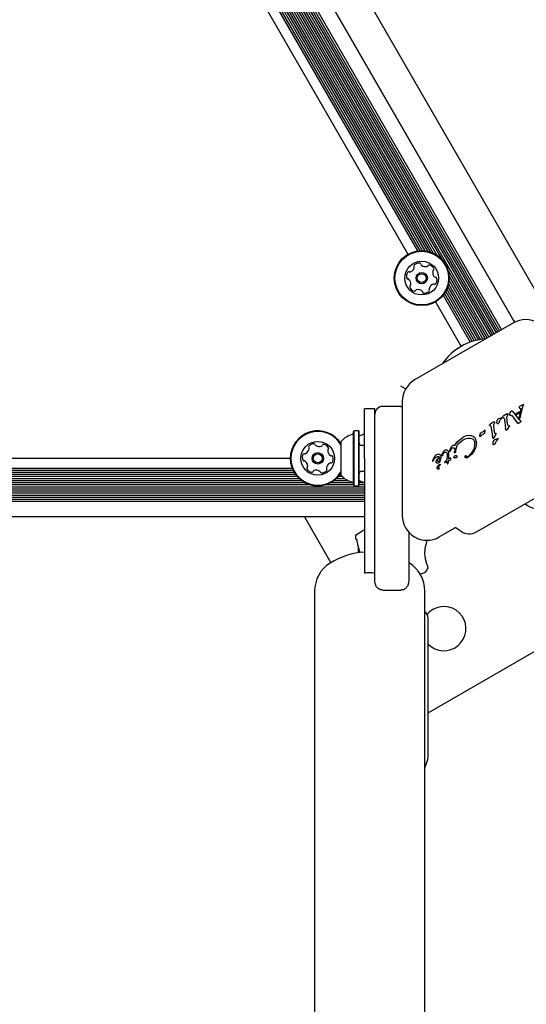
# Model space of a CAD drawing. Units: millimetres. Extents: x -5428 to 5702, y -5518 to 5118.
# Drawn here: x -3121 to -2926, y 665 to 1044 of the extents above; entities that cross this region are included whole.
import ezdxf

# ---------------------------------------------------------------- set-up
doc = ezdxf.new("R2010")
doc.units = ezdxf.units.MM
doc.header["$LTSCALE"] = 1000
doc.layers.add('1 EQUIPMENT', color=7, linetype='Continuous', lineweight=18)

# ---------------------------------------------------------------- blocks, each defined once
blk = doc.blocks.new('Aire_de_jeux_City_chateaux_CC_15-5002-T01_CC_15-5002-T01_f_Vue_Technique-INT')
at = {"layer": '1 EQUIPMENT', "color": 7, "linetype": 'Continuous', "lineweight": 25}
for p, q in [((-3224.35, 1462.32), (-2919.78, 934.78)), ((-3236.3, 1457), (-2930.76, 927.79)), ((-2931.04, 928.28), (-3235.61, 1455.82)), ((-3246.22, 1451.27), (-2940.69, 922.07)), ((-3245.52, 1451.68), (-2939.99, 922.48)), ((-3244.84, 1452.07), (-2939.31, 922.87)), ((-3244.13, 1452.48), (-2938.6, 923.28)), ((-3243.45, 1452.87), (-2937.92, 923.67)), ((-3242.75, 1453.28), (-2937.22, 924.08)), ((-3242.06, 1453.67), (-2936.53, 924.47)), ((-3241.36, 1454.08), (-2935.83, 924.88)), ((-3228.92, 1419.72), (-2958.95, 952.13)), ((-3228.54, 1417.44), (-2960.74, 953.6)), ((-3229.05, 1413.54), (-2964.37, 955.1)), ((-3228.76, 1414.62), (-2963.29, 954.82)), ((-3228.56, 1415.9), (-2962.08, 954.34)), ((-3230.84, 1410.24), (-2968.12, 955.2)), ((-3230.33, 1410.93), (-2967.27, 955.3)), ((-3229.85, 1411.72), (-2966.34, 955.32)), ((-3229.42, 1412.57), (-2965.4, 955.26)), ((-3233.81, 1407.68), (-2971.82, 953.91)), ((-2956.35, 947.62), (-2941.38, 921.68)), ((-2956, 943.8), (-2942.99, 921.27)), ((-2955.97, 945.34), (-2942.13, 921.36)), ((-2957.28, 939.62), (-2946.31, 920.63)), ((-2956.86, 940.47), (-2945.52, 920.83)), ((-2956.48, 941.45), (-2944.69, 921.01)), ((-2956.19, 942.52), (-2943.86, 921.16)), ((-2961.24, 935.59), (-2951.38, 918.5)), ((-2958.27, 938.14), (-2947.87, 920.13)), ((-2957.76, 938.84), (-2947.11, 920.39)), ((-2931.04, 928.28), (-2930.71, 927.82)), ((-2931.23, 927.53), (-2969.28, 905.57)), ((-2972.74, 902.11), (-2974.55, 903.16)), ((-2984.55, 894.42), (-2988.55, 894.42)), ((-2988.55, 875.42), (-2988.55, 894.42)), ((-2984.55, 892.42), (-2984.55, 894.42)), ((-2974.55, 895.42), (-2981.55, 895.42)), ((-2974.55, 895.42), (-2974.03, 895.38)), ((-2974.03, 897.34), (-2974.03, 853.41)), ((-2928.4, 894.5), (-2929.18, 890.86)), ((-2929.1, 895.09), (-2929.08, 894.97)), ((-2928.93, 895.3), (-2929.06, 895.2)), ((-2929.05, 895.2), (-2929.06, 895.2)), ((-2929.05, 894.92), (-2928.95, 894.85)), ((-2928.95, 894.85), (-2928.4, 894.5)), ((-2927.54, 896.11), (-2928.93, 895.3)), ((-2928.06, 894.04), (-2928.86, 890.46)), ((-2928.06, 894.04), (-2927.51, 895.6)), ((-2927.51, 895.6), (-2927.35, 896.05)), ((-2927.35, 896.05), (-2927.35, 896.05)), ((-2984.55, 891.42), (-2984.55, 892.42)), ((-2984.55, 856.41), (-2984.55, 891.42)), ((-2937.53, 889.66), (-2937.31, 890.31)), ((-2937.05, 890.63), (-2936.9, 890.69)), ((-2936.9, 890.69), (-2936, 891.01)), ((-2936.1, 890.46), (-2935.81, 890.77)), ((-2936, 891.01), (-2935.71, 891.11)), ((-2935.71, 890.87), (-2935.81, 890.77)), ((-2935.65, 890.95), (-2935.71, 890.87)), ((-2935.33, 891.44), (-2935.15, 891.58)), ((-2935.31, 891.16), (-2934.99, 891.01)), ((-2934.17, 892.28), (-2935.15, 891.58)), ((-2934.7, 890.31), (-2934.24, 887.07)), ((-2934.17, 892.28), (-2933.7, 892.61)), ((-2933.47, 888.72), (-2933.73, 891.09)), ((-2933.7, 892.61), (-2933.68, 892.62)), ((-2933.65, 891.56), (-2933.39, 892.08)), ((-2932.59, 892.49), (-2932.39, 893.17)), ((-2932.05, 893.6), (-2932.02, 893.63)), ((-2931.75, 891.79), (-2929.75, 889.08)), ((-2931.59, 893.58), (-2931.43, 893.43)), ((-2931.43, 893.43), (-2929.22, 890.45)), ((-2930.41, 892.54), (-2928.85, 893.44)), ((-2930.41, 892.54), (-2930.15, 892.14)), ((-2930.15, 892.14), (-2928.96, 892.83)), ((-2928.85, 890.04), (-2929.22, 890.45)), ((-2929.18, 890.86), (-2928.86, 890.46)), ((-2928.85, 893.44), (-2928.96, 892.83)), ((-2940.42, 888.32), (-2940.24, 888.46)), ((-2940.4, 888.04), (-2940.08, 887.89)), ((-2939.26, 889.16), (-2940.24, 888.46)), ((-2939.79, 887.19), (-2939.34, 883.95)), ((-2939.26, 889.16), (-2938.79, 889.49)), ((-2938.56, 885.6), (-2938.82, 887.97)), ((-2938.79, 889.49), (-2938.78, 889.5)), ((-2938.74, 888.45), (-2938.48, 888.96)), ((-2937.1, 888.8), (-2937.13, 888.78)), ((-2934.12, 886.48), (-2934.24, 887.07)), ((-2933.77, 886.32), (-2933.8, 886.3)), ((-2933.56, 886.55), (-2932.92, 887.55)), ((-2933.33, 888.21), (-2933.47, 888.72)), ((-2933.18, 888.09), (-2932.86, 888.05)), ((-2932.78, 887.81), (-2932.92, 887.55)), ((-2929.65, 888.96), (-2929.75, 889.08)), ((-2929.57, 888.89), (-2929.65, 888.96)), ((-2929.65, 888.96), (-2929.65, 888.96)), ((-2929.5, 888.87), (-2929.5, 888.87)), ((-2929.29, 888.95), (-2929.42, 888.89)), ((-2929.24, 888.98), (-2929.29, 888.95)), ((-2929.24, 888.98), (-2928.52, 889.4)), ((-2928.69, 889.93), (-2928.85, 890.04)), ((-2928.48, 889.89), (-2928.69, 889.93)), ((-2928.37, 889.53), (-2928.52, 889.4)), ((-2992.51, 886), (-2992.76, 885.75)), ((-2992.76, 879.02), (-2992.76, 885.75)), ((-2990.8, 886), (-2992.51, 886)), ((-2992.51, 879.11), (-2992.51, 886)), ((-2990.55, 885.75), (-2990.8, 886)), ((-2990.8, 879.11), (-2990.8, 886)), ((-2990.55, 879.02), (-2990.55, 885.75)), ((-2988.55, 884.74), (-2988.61, 884.72)), ((-2952.89, 881.74), (-2950.64, 883.56)), ((-2950.75, 882.46), (-2950.56, 882.58)), ((-2950.56, 883.6), (-2950.64, 883.56)), ((-2949.46, 884.07), (-2950.56, 883.6)), ((-2950.56, 882.58), (-2949.83, 882.89)), ((-2949.83, 882.89), (-2948.84, 883.15)), ((-2948.34, 884.24), (-2949.46, 884.07)), ((-2947.34, 884.1), (-2948.34, 884.24)), ((-2947.88, 883.17), (-2947.03, 882.86)), ((-2946.5, 883.66), (-2947.34, 884.1)), ((-2944.13, 883.87), (-2944.11, 884.38)), ((-2944.11, 884.38), (-2943.96, 885.02)), ((-2943.81, 883.97), (-2943.89, 883.85)), ((-2943.79, 885.21), (-2943.72, 885.24)), ((-2943.72, 885.24), (-2943.47, 885.33)), ((-2943.08, 885.51), (-2943.47, 885.33)), ((-2943.35, 884.49), (-2943.34, 884.5)), ((-2943.34, 884.5), (-2943.2, 884.58)), ((-2943.2, 884.58), (-2942.58, 884.87)), ((-2942.9, 885.62), (-2943.08, 885.51)), ((-2942.57, 886.05), (-2942.67, 885.88)), ((-2942.5, 884.9), (-2942.58, 884.87)), ((-2942.57, 886.05), (-2942.49, 886.17)), ((-2942.49, 886.17), (-2942.39, 886.27)), ((-2939.21, 883.36), (-2939.34, 883.95)), ((-2938.89, 883.18), (-2938.86, 883.2)), ((-2938.65, 883.43), (-2938.01, 884.43)), ((-2938.43, 885.09), (-2938.56, 885.6)), ((-2938.52, 882.58), (-2938.37, 882.64)), ((-2938.37, 882.64), (-2937.18, 883.06)), ((-2937.95, 884.93), (-2938.27, 884.98)), ((-2938.01, 884.43), (-2937.88, 884.69)), ((-2937.57, 882.42), (-2937.28, 882.72)), ((-2937.18, 882.82), (-2937.28, 882.72)), ((-2937.12, 882.9), (-2937.18, 882.82)), ((-2997.56, 877.69), (-2997.56, 881.92)), ((-2992.76, 865.09), (-2992.76, 879.02)), ((-2992.51, 864.84), (-2992.51, 879.11)), ((-2990.8, 864.84), (-2990.8, 879.11)), ((-2990.55, 865.09), (-2990.55, 879.02)), ((-2988.55, 880.42), (-2989.75, 880.42)), ((-2955.74, 878.45), (-2955.15, 879.76)), ((-2955.45, 878.48), (-2955.2, 878.96)), ((-2955.2, 878.96), (-2954.92, 879.3)), ((-2954.92, 879.3), (-2954.76, 879.42)), ((-2954.76, 879.42), (-2954.55, 879.5)), ((-2954.55, 880.39), (-2954.53, 880.4)), ((-2953.83, 878.79), (-2953.97, 877.88)), ((-2953.74, 880.38), (-2952.89, 881.74)), ((-2953.53, 878), (-2953.03, 880.01)), ((-2952.25, 881.25), (-2950.75, 882.46)), ((-2945.72, 879.69), (-2946.49, 878.07)), ((-2946.38, 882.18), (-2946.13, 881.4)), ((-2945.45, 881.37), (-2945.72, 879.69)), ((-2939, 881.61), (-2938.78, 882.27)), ((-2938.57, 880.75), (-2938.6, 880.73)), ((-3017.14, 875.42), (-3541.11, 875.42)), ((-2997.56, 868.92), (-2997.56, 877.69)), ((-2988.55, 875.42), (-2988.55, 831.35)), ((-2961.56, 876.08), (-2962.29, 874.69)), ((-2961.97, 874.76), (-2961.73, 875.12)), ((-2961.1, 876.59), (-2961.56, 876.08)), ((-2960.89, 876.73), (-2961.1, 876.59)), ((-2960.9, 874.56), (-2960.62, 874.99)), ((-2960.86, 876.75), (-2960.89, 876.73)), ((-2960.46, 876.91), (-2960.86, 876.75)), ((-2960.62, 874.99), (-2959.68, 875.87)), ((-2960.07, 876.96), (-2960.46, 876.91)), ((-2959.72, 876.9), (-2960.07, 876.96)), ((-2959.43, 876.73), (-2959.72, 876.9)), ((-2959.58, 875.03), (-2959.68, 874.71)), ((-2959.57, 875.68), (-2959.58, 875.03)), ((-2959.45, 874.57), (-2959.18, 875.25)), ((-2959.21, 876.48), (-2959.43, 876.73)), ((-2959.18, 875.25), (-2959.08, 875.92)), ((-2958.77, 876.47), (-2958.74, 876.72)), ((-2958.74, 876.72), (-2958.57, 877.19)), ((-2958.44, 876.79), (-2958.61, 876.42)), ((-2958.57, 877.19), (-2957.98, 878.27)), ((-2958.44, 876.79), (-2958.1, 877.4)), ((-2958.1, 877.4), (-2957.85, 877.63)), ((-2957.85, 877.63), (-2957.81, 877.65)), ((-2957.62, 878.6), (-2957.42, 878.69)), ((-2956.74, 876.81), (-2956.85, 874.8)), ((-2956.77, 877.27), (-2956.74, 876.81)), ((-2956.18, 877), (-2956.22, 875.16)), ((-2956.13, 875.21), (-2956.22, 875.16)), ((-2956.21, 877.65), (-2956.18, 877)), ((-2955.59, 875.46), (-2956.13, 875.21)), ((-2955.81, 878.23), (-2955.74, 878.45)), ((-2955.64, 878.04), (-2955.58, 878.19)), ((-2955.44, 875.49), (-2955.59, 875.46)), ((-2955.45, 878.48), (-2955.58, 878.19)), ((-2955.58, 878.19), (-2955.58, 878.19)), ((-2955.44, 875.49), (-2955.44, 875.49)), ((-2954.19, 875.78), (-2954.07, 876.1)), ((-2953.89, 875.7), (-2954.07, 875.67)), ((-2954, 877.68), (-2953.97, 877.88)), ((-2953.74, 877.54), (-2953.83, 877.5)), ((-2953.71, 877.56), (-2953.74, 877.54)), ((-2953.53, 878), (-2953.58, 877.74)), ((-2953.11, 875.71), (-2953.2, 875.64)), ((-2949.71, 876.38), (-2949.59, 876.5)), ((-2948.8, 876.06), (-2948.88, 876.01)), ((-2948.83, 875.71), (-2948.86, 875.69)), ((-2945.48, 847.09), (-2892.48, 877.68)), ((-3016.41, 871.57), (-3541.84, 871.57)), ((-2962.29, 874.69), (-2962.34, 874.56)), ((-2962.34, 874.44), (-2962.34, 874.44)), ((-2962.31, 874.37), (-2962.28, 874.34)), ((-2962.31, 874.37), (-2962.31, 874.37)), ((-2962.23, 874.33), (-2962.22, 874.35)), ((-2962.22, 874.35), (-2961.97, 874.76)), ((-2961, 874.15), (-2960.9, 874.56)), ((-2960.45, 872.1), (-2959.72, 873.1)), ((-2960.24, 873.61), (-2960.26, 873.6)), ((-2959.84, 874.43), (-2960.07, 874.22)), ((-2959.68, 874.71), (-2959.84, 874.43)), ((-2959.45, 874.57), (-2959.83, 873.98)), ((-2959.73, 872.64), (-2959.48, 872.97)), ((-2959.72, 873.1), (-2959.56, 873.23)), ((-2959.42, 873.09), (-2959.48, 872.97)), ((-2957.59, 874.12), (-2957.74, 873.83)), ((-2957.6, 873.76), (-2956.88, 874.23)), ((-2957.6, 873.76), (-2957.6, 873.76)), ((-2957.59, 874.12), (-2956.85, 874.8)), ((-2956.88, 874.23), (-2956.86, 873.84)), ((-2956.86, 873.84), (-2956.79, 873.56)), ((-2956.79, 873.56), (-2956.7, 873.39)), ((-2956.64, 873.33), (-2956.65, 873.34)), ((-2956.59, 873.34), (-2956.5, 873.4)), ((-2956.59, 873.33), (-2956.59, 873.34)), ((-2956.5, 873.4), (-2956.39, 873.53)), ((-2956.5, 873.41), (-2956.5, 873.4)), ((-2956.39, 873.53), (-2956.29, 873.7)), ((-2956.29, 873.7), (-2956.21, 873.89)), ((-2956.21, 873.89), (-2956.18, 874.09)), ((-2956.19, 874.54), (-2955.62, 874.74)), ((-2956.18, 874.09), (-2956.19, 874.54)), ((-3013.66, 867.58), (-3544.59, 867.58)), ((-3014.44, 868.37), (-3543.81, 868.37)), ((-3015.1, 869.18), (-3543.15, 869.18)), ((-3015.62, 869.97), (-3542.63, 869.97)), ((-3016.06, 870.78), (-3542.19, 870.78)), ((-2996.07, 867.58), (-2999.46, 867.58)), ((-2997.02, 868.37), (-2998.68, 868.37)), ((-2997.56, 869.18), (-2998.02, 869.18)), ((-2989.75, 870.42), (-2988.55, 870.42)), ((-2988.55, 864.38), (-3569.7, 864.38)), ((-2988.55, 863.57), (-3569.7, 863.57)), ((-3009.16, 865.17), (-3549.09, 865.17)), ((-3011.33, 865.98), (-3546.92, 865.98)), ((-3012.64, 866.77), (-3545.61, 866.77)), ((-2992.76, 865.17), (-3003.96, 865.17)), ((-2992.89, 865.98), (-3001.79, 865.98)), ((-2994.75, 866.77), (-3000.47, 866.77)), ((-2992.76, 865.09), (-2992.51, 864.84)), ((-2992.51, 864.84), (-2990.8, 864.84)), ((-2990.8, 864.84), (-2990.55, 865.09)), ((-2990.25, 866.77), (-2990.55, 866.77)), ((-2988.55, 865.98), (-2990.55, 865.98)), ((-2988.55, 865.17), (-2990.55, 865.17)), ((-2988.61, 866.12), (-2988.55, 866.09)), ((-2988.55, 862.78), (-3569.7, 862.78)), ((-2988.55, 861.97), (-3569.7, 861.97)), ((-2988.55, 861.18), (-3569.7, 861.18)), ((-2988.55, 860.36), (-3569.7, 860.36)), ((-2964.05, 777.54), (-2819.88, 860.78)), ((-2988.55, 859.58), (-3569.7, 859.58)), ((-2988.55, 858.76), (-3569.7, 858.76)), ((-2984.55, 854.31), (-2984.55, 856.41)), ((-2988.55, 852.91), (-3569.7, 852.91)), ((-3011.69, 852.91), (-3001.5, 835.27)), ((-2984.55, 830.91), (-2984.55, 854.31)), ((-2959.77, 845.18), (-2953.76, 848.66)), ((-2953.22, 848.63), (-2951.38, 847.34)), ((-2992.06, 845.62), (-2992.06, 844.69)), ((-2991.81, 846.05), (-2989.55, 847.35)), ((-2971.55, 847.02), (-2971.55, 830.91)), ((-2991.06, 841.71), (-2991.06, 839.06)), ((-2971.29, 835.07), (-2971.55, 835.23)), ((-2984.55, 828.38), (-2984.55, 830.91)), ((-2971.55, 830.91), (-2971.55, 828.38)), ((-2967.18, 830.94), (-2966.51, 831.06)), ((-3007.76, 824.41), (-3007.76, -823.99)), ((-2981.56, 824.77), (-2974.55, 824.77)), ((-2965.35, -823.99), (-2965.35, 824.41)), ((-2964.05, 760.86), (-2964.05, 814)), ((-2965.35, 756.41), (-2964.35, 759.15))]:
    blk.add_line(p, q, dxfattribs=at)
at = {"layer": '1 EQUIPMENT', "color": 7, "linetype": 'Continuous', "lineweight": 25, "flags": 128}
for points in [[(-2927.35, 896.06), (-2927.35, 896.05), (-2927.35, 896.05)], [(-2929.49, 888.87), (-2929.49, 888.87), (-2929.5, 888.87)], [(-2957.73, 873.8), (-2957.73, 873.8), (-2957.74, 873.83)], [(-2957.6, 873.76), (-2957.62, 873.75), (-2957.63, 873.75)], [(-2991.56, 844.08), (-2991.57, 844.11), (-2991.55, 844.16)], [(-2991.53, 844.01), (-2991.56, 844.05), (-2991.56, 844.08)], [(-2962.24, 817.28), (-2963.67, 816.23), (-2964.43, 815.46)]]:
    blk.add_lwpolyline(points, dxfattribs=at)
at = {"layer": '1 EQUIPMENT', "color": 7, "linetype": 'Continuous', "lineweight": 25}
for centre, radius in [((-2966.53, 944.75), 10.58), ((-2966.53, 944.75), 10.33), ((-2966.53, 944.75), 6.5), ((-2966.53, 944.75), 2.2), ((-2966.53, 944.75), 1.7), ((-3006.56, 875.42), 6.5), ((-3006.56, 875.42), 2.2), ((-3006.56, 875.42), 1.7)]:
    blk.add_circle(centre, radius, dxfattribs=at)
for centre, radius, start, end in [((-2969.9, 945.44), 2.52, 141.7817, 194.9174), ((-2971.5, 946.7), 0.481, 63.3013, 141.7873), ((-2971.07, 947.56), 0.481, 243.3467, 291.7816), ((-2971.82, 949.45), 2.52, 291.7874, 344.9118), ((-2969.05, 949.45), 0.481, 134.9115, 213.3467), ((-2969.86, 948.92), 0.481, 344.9066, 33.3501), ((-2967.61, 948.01), 2.52, 81.7816, 134.9117), ((-2967.32, 950.03), 0.481, 3.3467, 81.7817), ((-2966.36, 950.08), 0.481, 183.3432, 231.7868), ((-2965.1, 951.68), 2.52, 231.7816, 284.906), ((-2964.58, 949.71), 0.481, 284.9118, 333.3921), ((-2963.72, 949.28), 0.481, 74.906, 153.3467), ((-2964.25, 947.32), 2.52, 21.7817, 74.9117), ((-2959.81, 946.98), 2.52, 171.7816, 224.9117), ((-2961.83, 947.27), 0.481, 123.3467, 171.7817), ((-2962.36, 948.07), 0.481, 303.3501, 21.8118), ((-2971.87, 944.92), 0.481, 194.9117, 273.3432), ((-2971.81, 943.96), 0.481, 44.9115, 93.3467), ((-2973.26, 942.52), 2.52, 351.7926, 44.9117), ((-2961.25, 945.54), 0.481, 224.9689, 273.3467), ((-2961.2, 944.58), 0.481, 14.9459, 93.3598), ((-2963.17, 944.05), 2.52, 321.7817, 14.9117), ((-2970.71, 941.42), 0.481, 123.3467, 201.7475), ((-2968.82, 942.18), 2.52, 201.7816, 254.9117), ((-2971.24, 942.23), 0.481, 303.3335, 351.7816), ((-2969.35, 940.21), 0.481, 254.906, 333.3921), ((-2968.49, 939.78), 0.481, 104.9418, 153.3467), ((-2967.96, 937.81), 2.52, 51.7655, 104.9207), ((-2966.7, 939.41), 0.481, 3.3432, 51.7817), ((-2965.74, 939.47), 0.481, 183.3467, 261.7814), ((-2965.45, 941.49), 2.52, 261.7816, 314.9118), ((-2963.21, 940.57), 0.481, 164.906, 213.3467), ((-2961.24, 940.04), 2.52, 111.7874, 164.9117), ((-2964.01, 940.04), 0.481, 314.912, 33.3501), ((-2962, 941.93), 0.481, 63.3013, 111.7817), ((-2961.57, 942.79), 0.481, 243.3467, 321.7873), ((-2926.48, 919.31), 9.5, 60, 120), ((-2940.49, 899.63), 21.79, 93.74, 146.26), ((-2964.52, 897.34), 9.5, 120, 180), ((-2981.55, 892.42), 3, 90, 180), ((-2927.47, 896.01), 0.132, 60.0335, 81.0371), ((-2933.77, 886.58), 0.372, 202.1113, 222.8709), ((-2929.36, 889.22), 0.395, 222.3122, 237.088), ((-2928.79, 889.87), 0.543, 299.9927, 321.1883), ((-3006.56, 875.42), 10.58, 31.6724, 328.3276), ((-3006.56, 875.42), 10.33, 29.3466, 330.6534), ((-2990.35, 875.42), 9.7, 106.5323, 137.9373), ((-2993.26, 885.2), 0.5, 286.5323, 0), ((-2985.85, 875.42), 9.7, 106.5323, 118.9956), ((-2944.71, 884.47), 1.02, 322.7205, 330.8049), ((-3012.39, 879.44), 2.52, 298.8947, 352.0191), ((-3009.64, 879.78), 0.481, 142.0192, 220.4598), ((-3008.04, 878.52), 2.52, 88.8948, 142.0248), ((-3010.37, 879.15), 0.481, 352.0249, 40.5052), ((-3008, 880.56), 0.481, 10.4633, 88.925), ((-3007.05, 880.73), 0.481, 190.4598, 238.8948), ((-3006, 882.48), 2.52, 238.8948, 292.0248), ((-3005.23, 880.59), 0.481, 292.082, 340.4598), ((-3004.33, 880.27), 0.481, 82.059, 160.473), ((-3004.61, 878.25), 2.52, 28.8948, 82.0249), ((-3002.2, 878.5), 0.481, 130.4145, 178.8948), ((-3002.83, 879.24), 0.481, 310.4598, 28.9005), ((-2989.75, 881.22), 0.8, 180, 270), ((-3009.99, 875.69), 2.52, 148.8948, 202.0248), ((-3011.73, 876.74), 0.481, 70.4598, 148.8948), ((-3011.41, 877.65), 0.481, 250.4564, 298.9), ((-3000.16, 878.46), 2.52, 178.9006, 232.0248), ((-3001.42, 876.86), 0.481, 232.0192, 280.4598), ((-3001.24, 875.91), 0.481, 22.0251, 100.4633), ((-3003.13, 875.15), 2.52, 328.8947, 22.0249), ((-2955.44, 875.32), 0.178, 67.8351, 87.9557), ((-2955.44, 875.32), 0.178, 23.6946, 41.4774), ((-2955.41, 875.33), 0.143, 1.1088, 23.609), ((-3011.87, 874.93), 0.481, 202.0246, 280.4598), ((-3011.7, 873.98), 0.481, 52.0197, 100.4633), ((-3012.95, 872.37), 2.52, 358.9006, 52.0249), ((-3010.29, 871.6), 0.481, 130.4145, 208.9005), ((-3008.51, 872.59), 2.52, 208.8948, 262.0306), ((-3010.92, 872.34), 0.481, 310.4598, 358.8947), ((-3002.74, 871.69), 0.481, 172.0549, 220.4598), ((-3000.73, 871.4), 2.52, 118.8786, 172.0339), ((-3003.48, 871.06), 0.481, 322.0192, 40.5052), ((-3001.71, 873.19), 0.481, 70.4564, 118.8948), ((-3001.39, 874.09), 0.481, 250.4598, 328.8945), ((-2962.21, 874.45), 0.134, 216.7837, 238.851), ((-2956.54, 873.49), 0.187, 215.5376, 236.8538), ((-2956.62, 873.38), 0.0574, 278.6362, 301.142), ((-2959.25, 875.84), 3.67, 318.3973, 320.9883), ((-3008.79, 870.57), 0.481, 262.0248, 340.4564), ((-3007.88, 870.25), 0.481, 112.0246, 160.4598), ((-3007.12, 868.36), 2.52, 58.9057, 112.0248), ((-3006.07, 870.1), 0.481, 10.4467, 58.8947), ((-3005.12, 870.28), 0.481, 190.4598, 268.8607), ((-3005.08, 872.32), 2.52, 268.8948, 322.0248), ((-2990.35, 875.42), 9.7, 222.0627, 253.4677), ((-2989.75, 869.62), 0.8, 90, 180), ((-2993.26, 865.64), 0.5, 360, 73.4677), ((-2985.85, 875.42), 9.7, 241.0044, 253.4677), ((-2920.86, 865.64), 9.7, 232.7666, 257.9415), ((-2964.52, 853.41), 9.5, 180, 300), ((-2953.51, 848.22), 0.5, 55, 120), ((-2991.56, 845.62), 0.5, 120, 179.0949), ((-2991.56, 844.69), 0.5, 183.1285, 269.5), ((-2948.23, 851.85), 5.5, 235, 300), ((-2986.55, 810.4), 29.01, 93.9545, 121.7501), ((-2990.35, 839.43), 0.157, 138.1411, 195.8704), ((-2995.22, 824.41), 12.54, 121.7501, 180), ((-2977.89, 824.41), 12.54, 0, 58.2499), ((-2967.05, 834.01), 3, 280.3889, 348.5976), ((-2964.67, 834.05), 0.399, 354.8845, 22.182), ((-2957.99, 809.91), 8.5, 224.5106, 120), ((-2967.05, 814), 3, 0, 55.4819), ((-2969.05, 760.86), 5, 340, 0)]:
    blk.add_arc(centre, radius, start, end, dxfattribs=at)
blk.add_ellipse((-2978.05, 850.14), major_axis=(-0.22, 23.39), ratio=0.598639, start_param=1.823622, end_param=2.035932, dxfattribs=at)
for points in [[(-2929.06, 895.2), (-2929.07, 895.19), (-2929.09, 895.15), (-2929.1, 895.11), (-2929.1, 895.09)], [(-2929.08, 894.97), (-2929.08, 894.96), (-2929.07, 894.94), (-2929.06, 894.93), (-2929.05, 894.92)], [(-2927.37, 896.1), (-2927.38, 896.11), (-2927.4, 896.13), (-2927.43, 896.14), (-2927.44, 896.14)], [(-2937.31, 890.31), (-2937.28, 890.38), (-2937.22, 890.51), (-2937.1, 890.59), (-2937.05, 890.63)], [(-2936.65, 889.34), (-2936.59, 889.54), (-2936.47, 889.95), (-2936.22, 890.29), (-2936.1, 890.46)], [(-2935.71, 891.11), (-2935.7, 891.11), (-2935.69, 891.1), (-2935.67, 891.09), (-2935.65, 891.07), (-2935.64, 891.05), (-2935.63, 891.02), (-2935.63, 891), (-2935.64, 890.97), (-2935.64, 890.96), (-2935.65, 890.95)], [(-2935.31, 891.16), (-2935.32, 891.17), (-2935.35, 891.19), (-2935.38, 891.23), (-2935.39, 891.27), (-2935.39, 891.3), (-2935.38, 891.32)], [(-2935.38, 891.32), (-2935.38, 891.34), (-2935.37, 891.39), (-2935.34, 891.42), (-2935.33, 891.44)], [(-2934.99, 891.01), (-2934.91, 890.9), (-2934.75, 890.7), (-2934.71, 890.44), (-2934.7, 890.31)], [(-2933.73, 891.09), (-2933.73, 891.17), (-2933.74, 891.33), (-2933.68, 891.49), (-2933.65, 891.56)], [(-2933.68, 892.62), (-2933.67, 892.63), (-2933.64, 892.64), (-2933.6, 892.65), (-2933.55, 892.65), (-2933.52, 892.64), (-2933.5, 892.63)], [(-2933.5, 892.63), (-2933.49, 892.62), (-2933.46, 892.6), (-2933.43, 892.56), (-2933.4, 892.52), (-2933.39, 892.49), (-2933.39, 892.47)], [(-2933.39, 892.47), (-2933.37, 892.41), (-2933.34, 892.28), (-2933.37, 892.15), (-2933.39, 892.08)], [(-2932.56, 892.04), (-2932.58, 892.12), (-2932.61, 892.26), (-2932.59, 892.41), (-2932.59, 892.49)], [(-2932.45, 891.94), (-2932.47, 891.95), (-2932.49, 891.95), (-2932.52, 891.98), (-2932.55, 892.01), (-2932.56, 892.03), (-2932.56, 892.04)], [(-2932.21, 891.95), (-2932.25, 891.94), (-2932.33, 891.92), (-2932.41, 891.94), (-2932.45, 891.94)], [(-2932.39, 893.17), (-2932.35, 893.25), (-2932.26, 893.42), (-2932.12, 893.54), (-2932.05, 893.6)], [(-2932.21, 891.95), (-2932.16, 891.95), (-2932.08, 891.97), (-2931.99, 891.95), (-2931.95, 891.94)], [(-2932.02, 893.63), (-2931.99, 893.64), (-2931.95, 893.66), (-2931.88, 893.68), (-2931.81, 893.68), (-2931.76, 893.67), (-2931.74, 893.66)], [(-2931.95, 891.94), (-2931.91, 891.92), (-2931.83, 891.89), (-2931.77, 891.82), (-2931.75, 891.79)], [(-2931.74, 893.66), (-2931.71, 893.65), (-2931.66, 893.63), (-2931.61, 893.6), (-2931.59, 893.58)], [(-2942.39, 886.27), (-2942.38, 886.27), (-2942.37, 886.28), (-2942.36, 886.28), (-2942.34, 886.28), (-2942.33, 886.28), (-2942.31, 886.27), (-2942.3, 886.27), (-2942.28, 886.25), (-2942.28, 886.24), (-2942.28, 886.24)], [(-2940.48, 888.2), (-2940.47, 888.23), (-2940.46, 888.27), (-2940.43, 888.31), (-2940.42, 888.32)], [(-2940.4, 888.04), (-2940.42, 888.05), (-2940.44, 888.07), (-2940.47, 888.11), (-2940.48, 888.15), (-2940.48, 888.19), (-2940.48, 888.2)], [(-2940.08, 887.89), (-2940, 887.79), (-2939.84, 887.58), (-2939.8, 887.32), (-2939.79, 887.19)], [(-2938.82, 887.97), (-2938.83, 888.05), (-2938.83, 888.22), (-2938.77, 888.37), (-2938.74, 888.45)], [(-2938.78, 889.5), (-2938.76, 889.51), (-2938.73, 889.52), (-2938.69, 889.53), (-2938.64, 889.53), (-2938.61, 889.52), (-2938.6, 889.51)], [(-2938.6, 889.51), (-2938.58, 889.5), (-2938.56, 889.48), (-2938.52, 889.44), (-2938.5, 889.4), (-2938.48, 889.37), (-2938.48, 889.35)], [(-2938.48, 889.35), (-2938.46, 889.29), (-2938.43, 889.16), (-2938.46, 889.03), (-2938.48, 888.96)], [(-2937.53, 888.87), (-2937.56, 889), (-2937.61, 889.26), (-2937.56, 889.53), (-2937.53, 889.66)], [(-2937.37, 888.72), (-2937.39, 888.73), (-2937.43, 888.74), (-2937.47, 888.77), (-2937.51, 888.82), (-2937.52, 888.85), (-2937.53, 888.87)], [(-2937.13, 888.78), (-2937.17, 888.76), (-2937.25, 888.72), (-2937.33, 888.72), (-2937.37, 888.72)], [(-2936.65, 889.34), (-2936.7, 889.23), (-2936.8, 889.01), (-2937, 888.87), (-2937.1, 888.8)], [(-2934.04, 886.33), (-2934.06, 886.35), (-2934.09, 886.4), (-2934.11, 886.45), (-2934.12, 886.48)], [(-2933.92, 886.27), (-2933.93, 886.28), (-2933.96, 886.28), (-2933.99, 886.29), (-2934.01, 886.31), (-2934.03, 886.32), (-2934.04, 886.33)], [(-2933.8, 886.3), (-2933.82, 886.29), (-2933.86, 886.27), (-2933.9, 886.27), (-2933.92, 886.27)], [(-2933.56, 886.55), (-2933.59, 886.5), (-2933.64, 886.42), (-2933.73, 886.35), (-2933.77, 886.32)], [(-2933.18, 888.09), (-2933.19, 888.1), (-2933.23, 888.1), (-2933.27, 888.13), (-2933.31, 888.16), (-2933.33, 888.2), (-2933.33, 888.21)], [(-2929.5, 888.87), (-2929.51, 888.87), (-2929.54, 888.87), (-2929.56, 888.88), (-2929.57, 888.89)], [(-2929.42, 888.89), (-2929.43, 888.88), (-2929.46, 888.87), (-2929.48, 888.87), (-2929.5, 888.87)], [(-2928.34, 889.84), (-2928.35, 889.85), (-2928.37, 889.86), (-2928.4, 889.88), (-2928.44, 889.89), (-2928.47, 889.89), (-2928.48, 889.89)], [(-2928.31, 889.67), (-2928.31, 889.65), (-2928.32, 889.6), (-2928.35, 889.55), (-2928.37, 889.53)], [(-2928.34, 889.84), (-2928.33, 889.81), (-2928.31, 889.76), (-2928.31, 889.7), (-2928.31, 889.67)], [(-2948.84, 883.15), (-2948.68, 883.18), (-2948.36, 883.24), (-2948.04, 883.19), (-2947.88, 883.17)], [(-2947.03, 882.86), (-2946.9, 882.78), (-2946.62, 882.6), (-2946.46, 882.32), (-2946.38, 882.18)], [(-2945.89, 882.95), (-2945.97, 883.09), (-2946.14, 883.35), (-2946.38, 883.56), (-2946.5, 883.66)], [(-2945.45, 881.37), (-2945.48, 881.65), (-2945.53, 882.2), (-2945.77, 882.7), (-2945.89, 882.95)], [(-2943.97, 883.78), (-2943.98, 883.77), (-2943.99, 883.77), (-2944.02, 883.76), (-2944.05, 883.77), (-2944.08, 883.78), (-2944.1, 883.79), (-2944.12, 883.82), (-2944.13, 883.84), (-2944.13, 883.86), (-2944.13, 883.87)], [(-2943.96, 885.02), (-2943.94, 885.05), (-2943.9, 885.13), (-2943.83, 885.19), (-2943.79, 885.21)], [(-2943.81, 883.97), (-2943.76, 884.08), (-2943.65, 884.29), (-2943.45, 884.42), (-2943.35, 884.49)], [(-2942.67, 885.88), (-2942.7, 885.83), (-2942.76, 885.73), (-2942.85, 885.66), (-2942.9, 885.62)], [(-2942.38, 885.05), (-2942.39, 885.02), (-2942.42, 884.96), (-2942.47, 884.92), (-2942.5, 884.9)], [(-2942.24, 886.12), (-2942.24, 885.94), (-2942.22, 885.57), (-2942.33, 885.22), (-2942.38, 885.05)], [(-2942.28, 886.24), (-2942.27, 886.22), (-2942.25, 886.18), (-2942.24, 886.14), (-2942.24, 886.12)], [(-2939.13, 883.21), (-2939.15, 883.23), (-2939.19, 883.28), (-2939.21, 883.34), (-2939.21, 883.36)], [(-2939.13, 883.21), (-2939.12, 883.2), (-2939.11, 883.19), (-2939.08, 883.17), (-2939.05, 883.16), (-2939.03, 883.16), (-2939.01, 883.16)], [(-2939.01, 883.16), (-2938.99, 883.16), (-2938.95, 883.16), (-2938.91, 883.18), (-2938.89, 883.18)], [(-2938.86, 883.2), (-2938.82, 883.24), (-2938.74, 883.3), (-2938.68, 883.38), (-2938.65, 883.43)], [(-2938.78, 882.27), (-2938.75, 882.33), (-2938.69, 882.46), (-2938.57, 882.54), (-2938.52, 882.58)], [(-2938.27, 884.98), (-2938.28, 884.98), (-2938.32, 884.98), (-2938.36, 885.01), (-2938.4, 885.05), (-2938.42, 885.08), (-2938.43, 885.09)], [(-2937.88, 884.69), (-2937.87, 884.71), (-2937.86, 884.76), (-2937.87, 884.82), (-2937.9, 884.89), (-2937.93, 884.92), (-2937.95, 884.93)], [(-2937.18, 883.06), (-2937.17, 883.06), (-2937.16, 883.05), (-2937.14, 883.04), (-2937.12, 883.02), (-2937.11, 883), (-2937.1, 882.97), (-2937.1, 882.95), (-2937.11, 882.92), (-2937.11, 882.91), (-2937.12, 882.9)], [(-2957.42, 878.69), (-2957.37, 878.7), (-2957.29, 878.73), (-2957.15, 878.73), (-2957.02, 878.71), (-2956.93, 878.67), (-2956.89, 878.65)], [(-2955.15, 879.76), (-2955.07, 879.88), (-2954.91, 880.13), (-2954.67, 880.3), (-2954.55, 880.39)], [(-2954.55, 879.5), (-2954.49, 879.51), (-2954.37, 879.53), (-2954.25, 879.49), (-2954.19, 879.47)], [(-2954.53, 880.4), (-2954.48, 880.43), (-2954.37, 880.48), (-2954.25, 880.5), (-2954.19, 880.51)], [(-2954.19, 880.51), (-2954.15, 880.51), (-2954.07, 880.52), (-2953.95, 880.49), (-2953.84, 880.45), (-2953.77, 880.4), (-2953.74, 880.38)], [(-2954.19, 879.47), (-2954.16, 879.46), (-2954.1, 879.43), (-2954.02, 879.37), (-2953.96, 879.3), (-2953.93, 879.24), (-2953.92, 879.21)], [(-2953.92, 879.21), (-2953.89, 879.14), (-2953.84, 879), (-2953.84, 878.86), (-2953.83, 878.79)], [(-2953.03, 880.01), (-2952.93, 880.24), (-2952.74, 880.7), (-2952.41, 881.06), (-2952.25, 881.25)], [(-2946.35, 879.32), (-2946.66, 878.71), (-2947.28, 877.47), (-2948.3, 876.53), (-2948.8, 876.06)], [(-2939, 880.82), (-2939.03, 880.95), (-2939.08, 881.22), (-2939.03, 881.48), (-2939, 881.61)], [(-2938.84, 880.67), (-2938.86, 880.68), (-2938.9, 880.69), (-2938.94, 880.72), (-2938.98, 880.77), (-2938.99, 880.8), (-2939, 880.82)], [(-2938.6, 880.73), (-2938.64, 880.71), (-2938.72, 880.67), (-2938.8, 880.67), (-2938.84, 880.67)], [(-2938.12, 881.29), (-2938.17, 881.18), (-2938.27, 880.96), (-2938.47, 880.82), (-2938.57, 880.75)], [(-2938.12, 881.29), (-2938.06, 881.49), (-2937.94, 881.9), (-2937.69, 882.24), (-2937.57, 882.42)], [(-2961.73, 875.12), (-2961.65, 875.24), (-2961.47, 875.48), (-2961.12, 875.76), (-2960.73, 875.97), (-2960.44, 876.04), (-2960.29, 876.08)], [(-2960.43, 874.67), (-2960.42, 874.72), (-2960.39, 874.83), (-2960.33, 874.93), (-2960.3, 874.98)], [(-2960.3, 874.98), (-2960.2, 875.12), (-2959.99, 875.39), (-2959.71, 875.58), (-2959.57, 875.68)], [(-2960.29, 876.08), (-2960.24, 876.08), (-2960.12, 876.09), (-2959.96, 876.06), (-2959.8, 875.98), (-2959.72, 875.91), (-2959.68, 875.87)], [(-2959.08, 875.92), (-2959.08, 876.02), (-2959.08, 876.22), (-2959.17, 876.39), (-2959.21, 876.48)], [(-2958.61, 876.42), (-2958.61, 876.41), (-2958.63, 876.41), (-2958.65, 876.4), (-2958.68, 876.4), (-2958.7, 876.41), (-2958.72, 876.42), (-2958.74, 876.43), (-2958.75, 876.45), (-2958.76, 876.46), (-2958.77, 876.47)], [(-2957.98, 878.27), (-2957.93, 878.33), (-2957.83, 878.46), (-2957.69, 878.55), (-2957.62, 878.6)], [(-2957.81, 877.65), (-2957.75, 877.68), (-2957.62, 877.74), (-2957.48, 877.76), (-2957.41, 877.77)], [(-2957.41, 877.77), (-2957.33, 877.76), (-2957.18, 877.76), (-2957.05, 877.67), (-2956.99, 877.63)], [(-2956.99, 877.63), (-2956.93, 877.58), (-2956.83, 877.48), (-2956.79, 877.34), (-2956.77, 877.27)], [(-2956.89, 878.65), (-2956.8, 878.59), (-2956.6, 878.48), (-2956.47, 878.29), (-2956.41, 878.2)], [(-2956.41, 878.2), (-2956.36, 878.11), (-2956.26, 877.94), (-2956.23, 877.75), (-2956.21, 877.65)], [(-2955.81, 878.07), (-2955.81, 878.1), (-2955.82, 878.15), (-2955.81, 878.2), (-2955.81, 878.23)], [(-2955.71, 878), (-2955.72, 878), (-2955.75, 878), (-2955.77, 878.02), (-2955.8, 878.04), (-2955.8, 878.06), (-2955.81, 878.07)], [(-2955.67, 878.01), (-2955.68, 878), (-2955.69, 878), (-2955.71, 878), (-2955.71, 878)], [(-2955.64, 878.04), (-2955.64, 878.03), (-2955.65, 878.02), (-2955.66, 878.01), (-2955.67, 878.01)], [(-2955.62, 874.74), (-2955.54, 874.81), (-2955.39, 874.97), (-2955.31, 875.18), (-2955.28, 875.28)], [(-2955.28, 875.28), (-2955.27, 875.3), (-2955.26, 875.34), (-2955.27, 875.37), (-2955.28, 875.39)], [(-2954.07, 875.67), (-2954.08, 875.66), (-2954.1, 875.66), (-2954.12, 875.67), (-2954.14, 875.68), (-2954.16, 875.7), (-2954.18, 875.71), (-2954.19, 875.74), (-2954.19, 875.76), (-2954.19, 875.78), (-2954.19, 875.78)], [(-2954.07, 876.1), (-2954.03, 876.16), (-2953.95, 876.28), (-2953.83, 876.36), (-2953.77, 876.4)], [(-2953.96, 877.53), (-2953.97, 877.56), (-2954, 877.6), (-2954, 877.66), (-2954, 877.68)], [(-2953.83, 877.5), (-2953.84, 877.49), (-2953.86, 877.49), (-2953.9, 877.49), (-2953.93, 877.51), (-2953.95, 877.52), (-2953.96, 877.53)], [(-2953.89, 875.7), (-2953.84, 875.71), (-2953.75, 875.72), (-2953.66, 875.68), (-2953.62, 875.66)], [(-2953.77, 876.4), (-2953.71, 876.43), (-2953.59, 876.5), (-2953.45, 876.5), (-2953.38, 876.51)], [(-2953.58, 877.74), (-2953.59, 877.72), (-2953.6, 877.68), (-2953.63, 877.64), (-2953.66, 877.59), (-2953.69, 877.57), (-2953.71, 877.56)], [(-2953.39, 875.6), (-2953.43, 875.6), (-2953.51, 875.61), (-2953.58, 875.65), (-2953.62, 875.66)], [(-2953.2, 875.64), (-2953.23, 875.63), (-2953.29, 875.6), (-2953.36, 875.6), (-2953.39, 875.6)], [(-2953.38, 876.51), (-2953.33, 876.51), (-2953.22, 876.5), (-2953.13, 876.45), (-2953.09, 876.42)], [(-2952.98, 876.21), (-2952.98, 876.12), (-2953, 875.95), (-2953.08, 875.79), (-2953.11, 875.71)], [(-2953.09, 876.42), (-2953.07, 876.41), (-2953.04, 876.38), (-2953, 876.33), (-2952.98, 876.27), (-2952.98, 876.23), (-2952.98, 876.21)], [(-2949.79, 875.84), (-2949.8, 875.89), (-2949.83, 875.98), (-2949.82, 876.12), (-2949.79, 876.26), (-2949.74, 876.34), (-2949.71, 876.38)], [(-2949.63, 875.64), (-2949.67, 875.66), (-2949.73, 875.72), (-2949.77, 875.8), (-2949.79, 875.84)], [(-2949.29, 875.55), (-2949.32, 875.54), (-2949.38, 875.54), (-2949.47, 875.56), (-2949.56, 875.59), (-2949.61, 875.62), (-2949.63, 875.64)], [(-2949.59, 876.5), (-2949.58, 876.5), (-2949.57, 876.51), (-2949.55, 876.52), (-2949.54, 876.52), (-2949.52, 876.51), (-2949.5, 876.5), (-2949.48, 876.49), (-2949.47, 876.48), (-2949.47, 876.46), (-2949.46, 876.46)], [(-2949.46, 876.46), (-2949.46, 876.43), (-2949.44, 876.38), (-2949.45, 876.33), (-2949.45, 876.3)], [(-2949.39, 876.04), (-2949.41, 876.08), (-2949.45, 876.16), (-2949.45, 876.26), (-2949.45, 876.3)], [(-2949.19, 875.93), (-2949.21, 875.93), (-2949.25, 875.93), (-2949.3, 875.96), (-2949.35, 875.99), (-2949.38, 876.02), (-2949.39, 876.04)], [(-2948.86, 875.69), (-2948.93, 875.65), (-2949.06, 875.58), (-2949.21, 875.56), (-2949.29, 875.55)], [(-2948.88, 876.01), (-2948.93, 875.98), (-2949.03, 875.94), (-2949.13, 875.93), (-2949.19, 875.93)], [(-2946.49, 878.07), (-2946.81, 877.61), (-2947.45, 876.68), (-2948.37, 876.03), (-2948.83, 875.71)], [(-2962.34, 874.44), (-2962.34, 874.43), (-2962.34, 874.4), (-2962.32, 874.38), (-2962.31, 874.37)], [(-2962.28, 874.34), (-2962.27, 874.33), (-2962.27, 874.33), (-2962.25, 874.33), (-2962.24, 874.33), (-2962.23, 874.33), (-2962.23, 874.33)], [(-2960.89, 873.77), (-2960.93, 873.83), (-2960.99, 873.95), (-2960.99, 874.08), (-2961, 874.15)], [(-2960.26, 873.6), (-2960.31, 873.58), (-2960.42, 873.53), (-2960.61, 873.55), (-2960.78, 873.62), (-2960.86, 873.72), (-2960.89, 873.77)], [(-2960.52, 871.36), (-2960.54, 871.42), (-2960.58, 871.54), (-2960.58, 871.74), (-2960.55, 871.93), (-2960.48, 872.04), (-2960.45, 872.1)], [(-2960.3, 871.2), (-2960.32, 871.21), (-2960.37, 871.22), (-2960.43, 871.26), (-2960.48, 871.3), (-2960.51, 871.34), (-2960.52, 871.36)], [(-2960.37, 874.34), (-2960.39, 874.39), (-2960.44, 874.49), (-2960.44, 874.61), (-2960.43, 874.67)], [(-2960.24, 874.22), (-2960.26, 874.23), (-2960.31, 874.27), (-2960.35, 874.32), (-2960.37, 874.34)], [(-2960.06, 871.25), (-2960.09, 871.23), (-2960.17, 871.2), (-2960.26, 871.2), (-2960.3, 871.2)], [(-2960.07, 874.22), (-2960.09, 874.22), (-2960.11, 874.21), (-2960.15, 874.2), (-2960.2, 874.2), (-2960.22, 874.21), (-2960.24, 874.22)], [(-2959.83, 873.98), (-2959.89, 873.91), (-2960.01, 873.77), (-2960.16, 873.66), (-2960.24, 873.61)], [(-2959.86, 871.6), (-2959.86, 871.56), (-2959.87, 871.49), (-2959.91, 871.4), (-2959.97, 871.31), (-2960.03, 871.27), (-2960.06, 871.25)], [(-2959.86, 871.6), (-2959.89, 871.68), (-2959.95, 871.86), (-2959.95, 872.14), (-2959.88, 872.41), (-2959.78, 872.56), (-2959.73, 872.64)], [(-2959.56, 873.23), (-2959.55, 873.23), (-2959.53, 873.24), (-2959.5, 873.24), (-2959.46, 873.23), (-2959.44, 873.21), (-2959.42, 873.18), (-2959.4, 873.15), (-2959.4, 873.12), (-2959.41, 873.1), (-2959.42, 873.09)], [(-2956.7, 873.39), (-2956.7, 873.38), (-2956.68, 873.36), (-2956.66, 873.34), (-2956.65, 873.34)]]:
    blk.add_open_spline(points, degree=3, dxfattribs=at)
for points, knots in [([(-2927.44, 896.14), (-2927.46, 896.14), (-2927.5, 896.13), (-2927.53, 896.11), (-2927.54, 896.11)], [0, 0, 0, 0, 0.506994, 1, 1, 1, 1]), ([(-2927.35, 896.05), (-2927.35, 896.05), (-2927.35, 896.06), (-2927.36, 896.08), (-2927.36, 896.09), (-2927.37, 896.1), (-2927.37, 896.1)], [0, 0, 0, 0, 0.262029, 0.504996, 0.745338, 1, 1, 1, 1]), ([(-2932.86, 888.05), (-2932.84, 888.04), (-2932.81, 888), (-2932.78, 887.94), (-2932.77, 887.88), (-2932.78, 887.83), (-2932.78, 887.81)], [0, 0, 0, 0, 0.25079, 0.500068, 0.750798, 1, 1, 1, 1]), ([(-2943.89, 883.85), (-2943.9, 883.83), (-2943.93, 883.81), (-2943.95, 883.79), (-2943.97, 883.78)], [0, 0, 0, 0, 0.501814, 1, 1, 1, 1]), ([(-2946.35, 879.32), (-2946.23, 879.66), (-2946, 880.33), (-2946.09, 881.04), (-2946.13, 881.4)], [0, 0, 0, 0, 0.49914, 1, 1, 1, 1]), ([(-2955.28, 875.39), (-2955.29, 875.4), (-2955.3, 875.43), (-2955.34, 875.47), (-2955.39, 875.49), (-2955.42, 875.49), (-2955.44, 875.49)], [0, 0, 0, 0, 0.2536817, 0.5097907, 0.7499934, 1, 1, 1, 1]), ([(-2962.34, 874.56), (-2962.34, 874.54), (-2962.35, 874.5), (-2962.35, 874.46), (-2962.34, 874.44)], [0, 0, 0, 0, 0.499446, 1, 1, 1, 1]), ([(-2957.74, 873.83), (-2957.74, 873.82), (-2957.73, 873.8), (-2957.72, 873.78), (-2957.71, 873.77), (-2957.69, 873.76), (-2957.67, 873.75), (-2957.64, 873.75), (-2957.62, 873.75), (-2957.61, 873.76), (-2957.6, 873.76)], [0, 0, 0, 0, 0.128839, 0.25021, 0.372289, 0.503114, 0.63001, 0.749519, 0.870099, 1, 1, 1, 1]), ([(-2956.65, 873.34), (-2956.64, 873.33), (-2956.63, 873.33), (-2956.62, 873.33), (-2956.6, 873.33), (-2956.59, 873.33), (-2956.59, 873.34)], [0, 0, 0, 0, 0.260799, 0.5, 0.739201, 1, 1, 1, 1]), ([(-2989.55, 847.35), (-2989.49, 847.39), (-2989.18, 847.57), (-2988.83, 847.87), (-2988.55, 848.1)], [0, 0, 0, 0, 0.208614, 1, 1, 1, 1]), ([(-2991.64, 844.37), (-2991.64, 844.36), (-2991.63, 844.36), (-2991.61, 844.29), (-2991.58, 844.19), (-2991.57, 844.11), (-2991.57, 844.08)], [0, 0, 0, 0, 0.198393, 0.470352, 0.846736, 1, 1, 1, 1]), ([(-2964.28, 834.01), (-2964.4, 834.34), (-2964.65, 835), (-2965.09, 836.61), (-2965.32, 838.45), (-2965.26, 840.3), (-2964.96, 841.94), (-2964.56, 843.27), (-2964.36, 843.77), (-2964.27, 844.01)], [0, 0, 0, 0, 0.154089, 0.306285, 0.457047, 0.595844, 0.730586, 0.875474, 1, 1, 1, 1]), ([(-2990.51, 839.38), (-2990.5, 839.36), (-2990.47, 839.28), (-2990.45, 839.17), (-2990.45, 839.09), (-2990.45, 839.09)], [0, 0, 0, 0, 0.338128, 0.933684, 1, 1, 1, 1]), ([(-2964.12, 833.56), (-2964.12, 833.56), (-2964.12, 833.56), (-2964.13, 833.61), (-2964.16, 833.8), (-2964.28, 834.1), (-2964.32, 834.21)], [0, 0, 0, 0, 0.016143, 0.221359, 0.718157, 1, 1, 1, 1]), ([(-2964.11, 833.42), (-2964.11, 833.44), (-2964.11, 833.47), (-2964.11, 833.51), (-2964.12, 833.53), (-2964.12, 833.54), (-2964.12, 833.54), (-2964.12, 833.55), (-2964.12, 833.55), (-2964.12, 833.57), (-2964.15, 833.68), (-2964.19, 833.94), (-2964.3, 834.17), (-2964.31, 834.19)], [0, 0, 0, 0, 0.02165, 0.038083, 0.04358, 0.047196, 0.051063, 0.057327, 0.071473, 0.123905, 0.502505, 0.949573, 1, 1, 1, 1]), ([(-2988.55, 831.35), (-2988.09, 831.4), (-2987.43, 831.49), (-2986.09, 831.52), (-2985.22, 831.42), (-2984.55, 831.35)], [0, 0, 0, 0, 0.348242, 0.50016, 1, 1, 1, 1]), ([(-2984.07, 826.25), (-2984.13, 826.36), (-2984.45, 826.99), (-2984.55, 827.74), (-2984.55, 828.37), (-2984.55, 828.38)], [0, 0, 0, 0, 0.178568, 0.995778, 1, 1, 1, 1]), ([(-2982.28, 824.86), (-2982.37, 824.88), (-2982.72, 824.98), (-2983.46, 825.37), (-2983.83, 825.91), (-2984.07, 826.25)], [0, 0, 0, 0, 0.105055, 0.427663, 1, 1, 1, 1]), ([(-2973.82, 824.86), (-2973.73, 824.88), (-2973.38, 824.98), (-2972.65, 825.37), (-2972.27, 825.91), (-2972.03, 826.25)], [0, 0, 0, 0, 0.105055, 0.427663, 1, 1, 1, 1]), ([(-2971.55, 828.38), (-2971.55, 828.37), (-2971.55, 827.74), (-2971.66, 826.99), (-2971.97, 826.36), (-2972.03, 826.25)], [0, 0, 0, 0, 0.004222, 0.821432, 1, 1, 1, 1]), ([(-2981.55, 824.77), (-2981.56, 824.77), (-2981.8, 824.77), (-2982.04, 824.82), (-2982.28, 824.86)], [0, 0, 0, 0, 0.014293, 1, 1, 1, 1]), ([(-2973.82, 824.86), (-2974.06, 824.82), (-2974.3, 824.77), (-2974.55, 824.77), (-2974.55, 824.77)], [0, 0, 0, 0, 0.9857071, 1, 1, 1, 1])]:
    blk.add_open_spline(points, degree=3, knots=knots, dxfattribs=at)

msp = doc.modelspace()

# ---------------------------------------------------------------- block references
at = {"layer": '1 EQUIPMENT'}
msp.add_blockref('Aire_de_jeux_City_chateaux_CC_15-5002-T01_CC_15-5002-T01_f_Vue_Technique-INT', (0, 0), dxfattribs=at)

doc.saveas('drawing.dxf')
